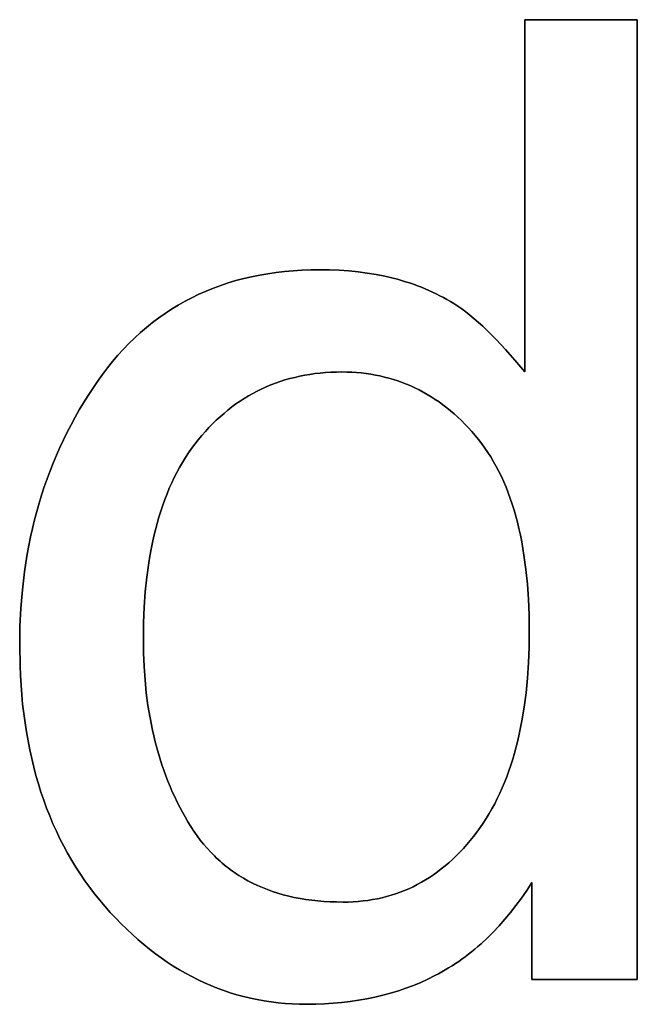
# Model space of a CAD drawing. Units: millimetres. Extents: x -7410 to -2435, y -6061 to -3441.
# Drawn here: x -7017 to -6998, y -4561 to -4530 of the extents above; entities that cross this region are included whole.
import ezdxf

# ---------------------------------------------------------------- set-up
doc = ezdxf.new("R2010")
doc.units = ezdxf.units.MM
doc.header["$MEASUREMENT"] = 0
doc.layers.add('writing on legs', color=216, linetype='Continuous', true_color=0x800080)

msp = doc.modelspace()

# ---------------------------------------------------------------- linework, layer by layer
at = {"layer": 'writing on legs'}
for points in [[(-7001.456, -4529.898), (-6997.923, -4529.898)], [(-6997.923, -4529.898), (-7001.456, -4529.898)], [(-6997.923, -4529.898), (-7001.456, -4529.898)], [(-7001.456, -4540.946), (-7001.456, -4529.898)], [(-7001.456, -4529.898), (-7001.456, -4540.946)], [(-7001.456, -4529.898), (-7001.456, -4540.946)], [(-6997.923, -4529.898), (-6997.923, -4560)], [(-6997.923, -4560), (-6997.923, -4529.898)], [(-6997.923, -4560), (-6997.923, -4529.898)], [(-7001.231, -4556.957), (-7001.394, -4557.205), (-7001.56, -4557.445), (-7001.73, -4557.676), (-7001.904, -4557.898), (-7002.081, -4558.111), (-7002.262, -4558.316), (-7002.447, -4558.511), (-7002.635, -4558.698), (-7002.827, -4558.876), (-7002.925, -4558.962), (-7003.023, -4559.046), (-7003.122, -4559.127), (-7003.223, -4559.206), (-7003.324, -4559.283), (-7003.426, -4559.358), (-7003.528, -4559.431), (-7003.632, -4559.501), (-7003.737, -4559.569), (-7003.843, -4559.635), (-7003.949, -4559.699), (-7004.057, -4559.761), (-7004.165, -4559.82), (-7004.274, -4559.877), (-7004.496, -4559.986), (-7004.721, -4560.088), (-7004.951, -4560.183), (-7005.184, -4560.271), (-7005.422, -4560.351), (-7005.663, -4560.425), (-7005.909, -4560.492), (-7006.158, -4560.551), (-7006.412, -4560.604), (-7006.669, -4560.65), (-7006.931, -4560.688), (-7007.196, -4560.72), (-7007.465, -4560.744), (-7007.739, -4560.762), (-7008.016, -4560.773), (-7008.297, -4560.776), (-7008.525, -4560.773), (-7008.751, -4560.764), (-7008.974, -4560.749), (-7009.196, -4560.728), (-7009.416, -4560.701), (-7009.634, -4560.668), (-7009.85, -4560.629), (-7010.064, -4560.584), (-7010.276, -4560.533), (-7010.486, -4560.476), (-7010.695, -4560.413), (-7010.901, -4560.344), (-7011.106, -4560.269), (-7011.308, -4560.188), (-7011.509, -4560.101), (-7011.708, -4560.008), (-7011.905, -4559.909), (-7012.1, -4559.804), (-7012.293, -4559.693), (-7012.484, -4559.575), (-7012.673, -4559.452), (-7012.861, -4559.323), (-7013.046, -4559.188), (-7013.229, -4559.047), (-7013.411, -4558.9), (-7013.591, -4558.747), (-7013.768, -4558.588), (-7013.944, -4558.423), (-7014.118, -4558.252), (-7014.29, -4558.075), (-7014.46, -4557.892), (-7014.628, -4557.703), (-7014.793, -4557.508), (-7014.952, -4557.31), (-7015.106, -4557.108), (-7015.255, -4556.902), (-7015.399, -4556.692), (-7015.538, -4556.479), (-7015.671, -4556.261), (-7015.799, -4556.039), (-7015.922, -4555.813), (-7016.039, -4555.583), (-7016.151, -4555.349), (-7016.259, -4555.112), (-7016.36, -4554.87), (-7016.457, -4554.624), (-7016.549, -4554.375), (-7016.635, -4554.121), (-7016.716, -4553.863), (-7016.792, -4553.602), (-7016.862, -4553.336), (-7016.927, -4553.067), (-7016.987, -4552.793), (-7017.042, -4552.516), (-7017.092, -4552.235), (-7017.136, -4551.949), (-7017.176, -4551.66), (-7017.21, -4551.367), (-7017.238, -4551.069), (-7017.262, -4550.768), (-7017.28, -4550.463), (-7017.293, -4550.154), (-7017.304, -4549.523), (-7017.294, -4548.931), (-7017.265, -4548.349), (-7017.218, -4547.776), (-7017.187, -4547.494), (-7017.151, -4547.214), (-7017.111, -4546.936), (-7017.065, -4546.661), (-7017.015, -4546.389), (-7016.96, -4546.119), (-7016.901, -4545.851), (-7016.836, -4545.586), (-7016.767, -4545.324), (-7016.694, -4545.064), (-7016.615, -4544.806), (-7016.531, -4544.551), (-7016.443, -4544.299), (-7016.35, -4544.049), (-7016.253, -4543.801), (-7016.15, -4543.556), (-7016.043, -4543.313), (-7015.931, -4543.073), (-7015.814, -4542.836), (-7015.693, -4542.601), (-7015.566, -4542.368), (-7015.435, -4542.138), (-7015.299, -4541.91), (-7015.159, -4541.685), (-7015.013, -4541.462), (-7014.863, -4541.242), (-7014.709, -4541.027), (-7014.55, -4540.818), (-7014.387, -4540.616), (-7014.22, -4540.421), (-7014.049, -4540.233), (-7013.874, -4540.052), (-7013.695, -4539.878), (-7013.512, -4539.71), (-7013.325, -4539.549), (-7013.133, -4539.395), (-7012.938, -4539.248), (-7012.738, -4539.108), (-7012.535, -4538.975), (-7012.327, -4538.848), (-7012.115, -4538.728), (-7011.899, -4538.616), (-7011.679, -4538.51), (-7011.455, -4538.41), (-7011.227, -4538.318), (-7010.995, -4538.232), (-7010.759, -4538.154), (-7010.518, -4538.082), (-7010.274, -4538.017), (-7010.025, -4537.959), (-7009.772, -4537.908), (-7009.516, -4537.863), (-7009.255, -4537.825), (-7008.99, -4537.795), (-7008.721, -4537.771), (-7008.448, -4537.754), (-7008.17, -4537.743), (-7007.889, -4537.74), (-7007.578, -4537.744), (-7007.274, -4537.757), (-7006.976, -4537.777), (-7006.684, -4537.806), (-7006.399, -4537.844), (-7006.12, -4537.889), (-7005.847, -4537.943), (-7005.581, -4538.005), (-7005.451, -4538.04), (-7005.322, -4538.076), (-7005.194, -4538.114), (-7005.068, -4538.155), (-7004.944, -4538.197), (-7004.821, -4538.242), (-7004.7, -4538.289), (-7004.581, -4538.337), (-7004.463, -4538.388), (-7004.346, -4538.441), (-7004.232, -4538.496), (-7004.119, -4538.553), (-7004.007, -4538.612), (-7003.897, -4538.673), (-7003.789, -4538.737), (-7003.682, -4538.802)], [(-7003.682, -4538.802), (-7003.789, -4538.737), (-7003.897, -4538.673), (-7004.007, -4538.612), (-7004.119, -4538.553), (-7004.232, -4538.496), (-7004.346, -4538.441), (-7004.463, -4538.388), (-7004.581, -4538.337), (-7004.7, -4538.289), (-7004.821, -4538.242), (-7004.944, -4538.197), (-7005.068, -4538.155), (-7005.194, -4538.114), (-7005.322, -4538.076), (-7005.451, -4538.04), (-7005.581, -4538.005), (-7005.847, -4537.943), (-7006.12, -4537.889), (-7006.399, -4537.844), (-7006.684, -4537.806), (-7006.976, -4537.777), (-7007.274, -4537.757), (-7007.578, -4537.744), (-7007.889, -4537.74), (-7008.17, -4537.743), (-7008.448, -4537.754), (-7008.721, -4537.771), (-7008.99, -4537.795), (-7009.255, -4537.825), (-7009.516, -4537.863), (-7009.772, -4537.908), (-7010.025, -4537.959), (-7010.274, -4538.017), (-7010.518, -4538.082), (-7010.759, -4538.154), (-7010.995, -4538.232), (-7011.227, -4538.318), (-7011.455, -4538.41), (-7011.679, -4538.51), (-7011.899, -4538.616), (-7012.115, -4538.728), (-7012.327, -4538.848), (-7012.535, -4538.975), (-7012.738, -4539.108), (-7012.938, -4539.248), (-7013.133, -4539.395), (-7013.325, -4539.549), (-7013.512, -4539.71), (-7013.695, -4539.878), (-7013.874, -4540.052), (-7014.049, -4540.233), (-7014.22, -4540.421), (-7014.387, -4540.616), (-7014.55, -4540.818), (-7014.709, -4541.027), (-7014.863, -4541.242), (-7015.013, -4541.462), (-7015.159, -4541.685), (-7015.299, -4541.91), (-7015.435, -4542.138), (-7015.566, -4542.368), (-7015.693, -4542.601), (-7015.814, -4542.836), (-7015.931, -4543.073), (-7016.043, -4543.313), (-7016.15, -4543.556), (-7016.253, -4543.801), (-7016.35, -4544.049), (-7016.443, -4544.299), (-7016.531, -4544.551), (-7016.615, -4544.806), (-7016.694, -4545.064), (-7016.767, -4545.324), (-7016.836, -4545.586), (-7016.901, -4545.851), (-7016.96, -4546.119), (-7017.015, -4546.389), (-7017.065, -4546.661), (-7017.111, -4546.936), (-7017.151, -4547.214), (-7017.187, -4547.494), (-7017.218, -4547.776), (-7017.265, -4548.349), (-7017.294, -4548.931), (-7017.304, -4549.523), (-7017.293, -4550.154), (-7017.28, -4550.463), (-7017.262, -4550.768), (-7017.238, -4551.069), (-7017.21, -4551.367), (-7017.176, -4551.66), (-7017.136, -4551.949), (-7017.092, -4552.235), (-7017.042, -4552.516), (-7016.987, -4552.793), (-7016.927, -4553.067), (-7016.862, -4553.336), (-7016.792, -4553.602), (-7016.716, -4553.863), (-7016.635, -4554.121), (-7016.549, -4554.375), (-7016.457, -4554.624), (-7016.36, -4554.87), (-7016.259, -4555.112), (-7016.151, -4555.349), (-7016.039, -4555.583), (-7015.922, -4555.813), (-7015.799, -4556.039), (-7015.671, -4556.261), (-7015.538, -4556.479), (-7015.399, -4556.692), (-7015.255, -4556.902), (-7015.106, -4557.108), (-7014.952, -4557.31), (-7014.793, -4557.508), (-7014.628, -4557.703), (-7014.46, -4557.892), (-7014.29, -4558.075), (-7014.118, -4558.252), (-7013.944, -4558.423), (-7013.768, -4558.588), (-7013.591, -4558.747), (-7013.411, -4558.9), (-7013.229, -4559.047), (-7013.046, -4559.188), (-7012.861, -4559.323), (-7012.673, -4559.452), (-7012.484, -4559.575), (-7012.293, -4559.693), (-7012.1, -4559.804), (-7011.905, -4559.909), (-7011.708, -4560.008), (-7011.509, -4560.101), (-7011.308, -4560.188), (-7011.106, -4560.269), (-7010.901, -4560.344), (-7010.695, -4560.413), (-7010.486, -4560.476), (-7010.276, -4560.533), (-7010.064, -4560.584), (-7009.85, -4560.629), (-7009.634, -4560.668), (-7009.416, -4560.701), (-7009.196, -4560.728), (-7008.974, -4560.749), (-7008.751, -4560.764), (-7008.525, -4560.773), (-7008.297, -4560.776), (-7008.016, -4560.773), (-7007.739, -4560.762), (-7007.465, -4560.744), (-7007.196, -4560.72), (-7006.931, -4560.688), (-7006.669, -4560.65), (-7006.412, -4560.604), (-7006.158, -4560.551), (-7005.909, -4560.492), (-7005.663, -4560.425), (-7005.422, -4560.351), (-7005.184, -4560.271), (-7004.951, -4560.183), (-7004.721, -4560.088), (-7004.496, -4559.986), (-7004.274, -4559.877), (-7004.165, -4559.82), (-7004.057, -4559.761), (-7003.949, -4559.699), (-7003.843, -4559.635), (-7003.737, -4559.569), (-7003.632, -4559.501), (-7003.528, -4559.431), (-7003.426, -4559.358), (-7003.324, -4559.283), (-7003.223, -4559.206), (-7003.122, -4559.127), (-7003.023, -4559.046), (-7002.925, -4558.962), (-7002.827, -4558.876), (-7002.635, -4558.698), (-7002.447, -4558.511), (-7002.262, -4558.316), (-7002.081, -4558.111), (-7001.904, -4557.898), (-7001.73, -4557.676), (-7001.56, -4557.445), (-7001.394, -4557.205), (-7001.231, -4556.957)], [(-7003.682, -4538.802), (-7003.789, -4538.737), (-7003.897, -4538.673), (-7004.007, -4538.612), (-7004.119, -4538.553), (-7004.232, -4538.496), (-7004.346, -4538.441), (-7004.463, -4538.388), (-7004.581, -4538.337), (-7004.7, -4538.289), (-7004.821, -4538.242), (-7004.944, -4538.197), (-7005.068, -4538.155), (-7005.194, -4538.114), (-7005.322, -4538.076), (-7005.451, -4538.04), (-7005.581, -4538.005), (-7005.847, -4537.943), (-7006.12, -4537.889), (-7006.399, -4537.844), (-7006.684, -4537.806), (-7006.976, -4537.777), (-7007.274, -4537.757), (-7007.578, -4537.744), (-7007.889, -4537.74), (-7008.17, -4537.743), (-7008.448, -4537.754), (-7008.721, -4537.771), (-7008.99, -4537.795), (-7009.255, -4537.825), (-7009.516, -4537.863), (-7009.772, -4537.908), (-7010.025, -4537.959), (-7010.274, -4538.017), (-7010.518, -4538.082), (-7010.759, -4538.154), (-7010.995, -4538.232), (-7011.227, -4538.318), (-7011.455, -4538.41), (-7011.679, -4538.51), (-7011.899, -4538.616), (-7012.115, -4538.728), (-7012.327, -4538.848), (-7012.535, -4538.975), (-7012.738, -4539.108), (-7012.938, -4539.248), (-7013.133, -4539.395), (-7013.325, -4539.549), (-7013.512, -4539.71), (-7013.695, -4539.878), (-7013.874, -4540.052), (-7014.049, -4540.233), (-7014.22, -4540.421), (-7014.387, -4540.616), (-7014.55, -4540.818), (-7014.709, -4541.027), (-7014.863, -4541.242), (-7015.013, -4541.462), (-7015.159, -4541.685), (-7015.299, -4541.91), (-7015.435, -4542.138), (-7015.566, -4542.368), (-7015.693, -4542.601), (-7015.814, -4542.836), (-7015.931, -4543.073), (-7016.043, -4543.313), (-7016.15, -4543.556), (-7016.253, -4543.801), (-7016.35, -4544.049), (-7016.443, -4544.299), (-7016.531, -4544.551), (-7016.615, -4544.806), (-7016.694, -4545.064), (-7016.767, -4545.324), (-7016.836, -4545.586), (-7016.901, -4545.851), (-7016.96, -4546.119), (-7017.015, -4546.389), (-7017.065, -4546.661), (-7017.111, -4546.936), (-7017.151, -4547.214), (-7017.187, -4547.494), (-7017.218, -4547.776), (-7017.265, -4548.349), (-7017.294, -4548.931), (-7017.304, -4549.523), (-7017.293, -4550.154), (-7017.28, -4550.463), (-7017.262, -4550.768), (-7017.238, -4551.069), (-7017.21, -4551.367), (-7017.176, -4551.66), (-7017.136, -4551.949), (-7017.092, -4552.235), (-7017.042, -4552.516), (-7016.987, -4552.793), (-7016.927, -4553.067), (-7016.862, -4553.336), (-7016.792, -4553.602), (-7016.716, -4553.863), (-7016.635, -4554.121), (-7016.549, -4554.375), (-7016.457, -4554.624), (-7016.36, -4554.87), (-7016.259, -4555.112), (-7016.151, -4555.349), (-7016.039, -4555.583), (-7015.922, -4555.813), (-7015.799, -4556.039), (-7015.671, -4556.261), (-7015.538, -4556.479), (-7015.399, -4556.692), (-7015.255, -4556.902), (-7015.106, -4557.108), (-7014.952, -4557.31), (-7014.793, -4557.508), (-7014.628, -4557.703), (-7014.46, -4557.892), (-7014.29, -4558.075), (-7014.118, -4558.252), (-7013.944, -4558.423), (-7013.768, -4558.588), (-7013.591, -4558.747), (-7013.411, -4558.9), (-7013.229, -4559.047), (-7013.046, -4559.188), (-7012.861, -4559.323), (-7012.673, -4559.452), (-7012.484, -4559.575), (-7012.293, -4559.693), (-7012.1, -4559.804), (-7011.905, -4559.909), (-7011.708, -4560.008), (-7011.509, -4560.101), (-7011.308, -4560.188), (-7011.106, -4560.269), (-7010.901, -4560.344), (-7010.695, -4560.413), (-7010.486, -4560.476), (-7010.276, -4560.533), (-7010.064, -4560.584), (-7009.85, -4560.629), (-7009.634, -4560.668), (-7009.416, -4560.701), (-7009.196, -4560.728), (-7008.974, -4560.749), (-7008.751, -4560.764), (-7008.525, -4560.773), (-7008.297, -4560.776), (-7008.016, -4560.773), (-7007.739, -4560.762), (-7007.465, -4560.744), (-7007.196, -4560.72), (-7006.931, -4560.688), (-7006.669, -4560.65), (-7006.412, -4560.604), (-7006.158, -4560.551), (-7005.909, -4560.492), (-7005.663, -4560.425), (-7005.422, -4560.351), (-7005.184, -4560.271), (-7004.951, -4560.183), (-7004.721, -4560.088), (-7004.496, -4559.986), (-7004.274, -4559.877), (-7004.165, -4559.82), (-7004.057, -4559.761), (-7003.949, -4559.699), (-7003.843, -4559.635), (-7003.737, -4559.569), (-7003.632, -4559.501), (-7003.528, -4559.431), (-7003.426, -4559.358), (-7003.324, -4559.283), (-7003.223, -4559.206), (-7003.122, -4559.127), (-7003.023, -4559.046), (-7002.925, -4558.962), (-7002.827, -4558.876), (-7002.635, -4558.698), (-7002.447, -4558.511), (-7002.262, -4558.316), (-7002.081, -4558.111), (-7001.904, -4557.898), (-7001.73, -4557.676), (-7001.56, -4557.445), (-7001.394, -4557.205), (-7001.231, -4556.957)], [(-7003.682, -4538.802), (-7003.559, -4538.882), (-7003.433, -4538.969), (-7003.305, -4539.064), (-7003.175, -4539.166), (-7003.044, -4539.275), (-7002.91, -4539.391), (-7002.774, -4539.514), (-7002.635, -4539.644), (-7002.495, -4539.782), (-7002.353, -4539.927), (-7002.062, -4540.238), (-7001.763, -4540.578), (-7001.456, -4540.946)], [(-7001.456, -4540.946), (-7001.763, -4540.578), (-7002.062, -4540.238), (-7002.353, -4539.927), (-7002.495, -4539.782), (-7002.635, -4539.644), (-7002.774, -4539.514), (-7002.91, -4539.391), (-7003.044, -4539.275), (-7003.175, -4539.166), (-7003.305, -4539.064), (-7003.433, -4538.969), (-7003.559, -4538.882), (-7003.682, -4538.802)], [(-7001.456, -4540.946), (-7001.763, -4540.578), (-7002.062, -4540.238), (-7002.353, -4539.927), (-7002.495, -4539.782), (-7002.635, -4539.644), (-7002.774, -4539.514), (-7002.91, -4539.391), (-7003.044, -4539.275), (-7003.175, -4539.166), (-7003.305, -4539.064), (-7003.433, -4538.969), (-7003.559, -4538.882), (-7003.682, -4538.802)], [(-7011.933, -4555.201), (-7011.838, -4555.347), (-7011.739, -4555.488), (-7011.637, -4555.624), (-7011.532, -4555.756), (-7011.423, -4555.883), (-7011.31, -4556.006), (-7011.194, -4556.124), (-7011.135, -4556.181), (-7011.075, -4556.237), (-7011.014, -4556.292), (-7010.952, -4556.346), (-7010.889, -4556.399), (-7010.825, -4556.45), (-7010.761, -4556.5), (-7010.695, -4556.55), (-7010.629, -4556.598), (-7010.562, -4556.644), (-7010.494, -4556.69), (-7010.425, -4556.735), (-7010.355, -4556.778), (-7010.284, -4556.82), (-7010.14, -4556.901), (-7009.993, -4556.978), (-7009.841, -4557.049), (-7009.687, -4557.116), (-7009.529, -4557.179), (-7009.367, -4557.237), (-7009.202, -4557.29), (-7009.033, -4557.338), (-7008.861, -4557.382), (-7008.686, -4557.422), (-7008.506, -4557.456), (-7008.324, -4557.486), (-7008.137, -4557.512), (-7007.948, -4557.533), (-7007.755, -4557.549), (-7007.558, -4557.561), (-7007.358, -4557.567), (-7007.154, -4557.57), (-7006.995, -4557.568), (-7006.838, -4557.561), (-7006.683, -4557.55), (-7006.53, -4557.535), (-7006.378, -4557.516), (-7006.229, -4557.493), (-7006.08, -4557.465), (-7005.934, -4557.433), (-7005.79, -4557.396), (-7005.647, -4557.355), (-7005.506, -4557.31), (-7005.367, -4557.261), (-7005.23, -4557.207), (-7005.094, -4557.15), (-7004.96, -4557.087), (-7004.828, -4557.021), (-7004.698, -4556.95), (-7004.57, -4556.875), (-7004.443, -4556.796), (-7004.318, -4556.712), (-7004.195, -4556.624), (-7004.073, -4556.532), (-7003.954, -4556.436), (-7003.836, -4556.335), (-7003.72, -4556.23), (-7003.606, -4556.12), (-7003.493, -4556.007), (-7003.382, -4555.889), (-7003.273, -4555.767), (-7003.166, -4555.64), (-7003.061, -4555.509), (-7002.957, -4555.374), (-7002.856, -4555.235), (-7002.758, -4555.093), (-7002.663, -4554.946), (-7002.572, -4554.796), (-7002.484, -4554.642), (-7002.398, -4554.484), (-7002.317, -4554.323), (-7002.238, -4554.157), (-7002.162, -4553.988), (-7002.09, -4553.816), (-7002.021, -4553.639), (-7001.955, -4553.459), (-7001.893, -4553.276), (-7001.833, -4553.088), (-7001.777, -4552.897), (-7001.724, -4552.702), (-7001.674, -4552.503), (-7001.628, -4552.3), (-7001.584, -4552.094), (-7001.544, -4551.884), (-7001.474, -4551.453), (-7001.416, -4551.007), (-7001.371, -4550.546), (-7001.339, -4550.071), (-7001.32, -4549.58), (-7001.313, -4549.074), (-7001.32, -4548.564), (-7001.34, -4548.071), (-7001.373, -4547.595), (-7001.419, -4547.136), (-7001.479, -4546.694), (-7001.513, -4546.479), (-7001.552, -4546.268), (-7001.593, -4546.061), (-7001.638, -4545.859), (-7001.686, -4545.661), (-7001.737, -4545.467), (-7001.792, -4545.277), (-7001.849, -4545.092), (-7001.911, -4544.911), (-7001.975, -4544.734), (-7002.043, -4544.561), (-7002.114, -4544.392), (-7002.189, -4544.228), (-7002.267, -4544.068), (-7002.348, -4543.912), (-7002.432, -4543.76), (-7002.52, -4543.612), (-7002.611, -4543.469), (-7002.705, -4543.33), (-7002.803, -4543.195), (-7002.904, -4543.064), (-7003.008, -4542.937), (-7003.115, -4542.815), (-7003.223, -4542.696), (-7003.333, -4542.582), (-7003.444, -4542.471), (-7003.557, -4542.364), (-7003.672, -4542.261), (-7003.788, -4542.162), (-7003.905, -4542.066), (-7004.025, -4541.975), (-7004.145, -4541.887), (-7004.268, -4541.804), (-7004.391, -4541.724), (-7004.517, -4541.648), (-7004.644, -4541.576), (-7004.772, -4541.508), (-7004.902, -4541.444), (-7005.034, -4541.384), (-7005.167, -4541.327), (-7005.302, -4541.275), (-7005.438, -4541.226), (-7005.576, -4541.182), (-7005.715, -4541.141), (-7005.856, -4541.104), (-7005.999, -4541.071), (-7006.143, -4541.042), (-7006.288, -4541.016), (-7006.436, -4540.995), (-7006.584, -4540.977), (-7006.735, -4540.964), (-7006.886, -4540.954), (-7007.04, -4540.948), (-7007.195, -4540.946), (-7007.367, -4540.948), (-7007.538, -4540.955), (-7007.706, -4540.965), (-7007.873, -4540.979), (-7008.037, -4540.998), (-7008.199, -4541.021), (-7008.359, -4541.048), (-7008.518, -4541.079), (-7008.674, -4541.114), (-7008.828, -4541.154), (-7008.98, -4541.197), (-7009.13, -4541.245), (-7009.278, -4541.297), (-7009.424, -4541.353), (-7009.567, -4541.413), (-7009.709, -4541.477), (-7009.849, -4541.546), (-7009.986, -4541.618), (-7010.122, -4541.695), (-7010.256, -4541.776), (-7010.387, -4541.861), (-7010.517, -4541.95), (-7010.644, -4542.043), (-7010.769, -4542.141), (-7010.892, -4542.243), (-7011.014, -4542.348), (-7011.133, -4542.458), (-7011.25, -4542.572), (-7011.365, -4542.691), (-7011.478, -4542.813), (-7011.589, -4542.939), (-7011.698, -4543.07), (-7011.804, -4543.205), (-7011.907, -4543.343), (-7012.006, -4543.486), (-7012.102, -4543.632), (-7012.195, -4543.783), (-7012.284, -4543.937), (-7012.37, -4544.095), (-7012.453, -4544.257), (-7012.532, -4544.423), (-7012.608, -4544.593), (-7012.68, -4544.767), (-7012.749, -4544.944), (-7012.815, -4545.126), (-7012.877, -4545.312), (-7012.936, -4545.501), (-7012.992, -4545.694), (-7013.044, -4545.892), (-7013.093, -4546.093), (-7013.139, -4546.298), (-7013.181, -4546.507), (-7013.22, -4546.72), (-7013.255, -4546.936), (-7013.316, -4547.382), (-7013.363, -4547.843), (-7013.396, -4548.319), (-7013.417, -4548.811), (-7013.423, -4549.319), (-7013.418, -4549.754), (-7013.4, -4550.18), (-7013.371, -4550.596), (-7013.33, -4551.004), (-7013.278, -4551.403), (-7013.214, -4551.793), (-7013.138, -4552.174), (-7013.096, -4552.361), (-7013.051, -4552.546), (-7013.003, -4552.729), (-7012.952, -4552.909), (-7012.898, -4553.087), (-7012.841, -4553.263), (-7012.781, -4553.437), (-7012.719, -4553.609), (-7012.653, -4553.778), (-7012.585, -4553.945), (-7012.514, -4554.11), (-7012.439, -4554.272), (-7012.362, -4554.433), (-7012.282, -4554.591), (-7012.199, -4554.747), (-7012.113, -4554.9), (-7012.024, -4555.052), (-7011.933, -4555.201)], [(-7011.933, -4555.201), (-7012.024, -4555.052), (-7012.113, -4554.9), (-7012.199, -4554.747), (-7012.282, -4554.591), (-7012.362, -4554.433), (-7012.439, -4554.272), (-7012.514, -4554.11), (-7012.585, -4553.945), (-7012.653, -4553.778), (-7012.719, -4553.609), (-7012.781, -4553.437), (-7012.841, -4553.263), (-7012.898, -4553.087), (-7012.952, -4552.909), (-7013.003, -4552.729), (-7013.051, -4552.546), (-7013.096, -4552.361), (-7013.138, -4552.174), (-7013.214, -4551.793), (-7013.278, -4551.403), (-7013.33, -4551.004), (-7013.371, -4550.596), (-7013.4, -4550.18), (-7013.418, -4549.754), (-7013.423, -4549.319), (-7013.417, -4548.811), (-7013.396, -4548.319), (-7013.363, -4547.843), (-7013.316, -4547.382), (-7013.255, -4546.936), (-7013.22, -4546.72), (-7013.181, -4546.507), (-7013.139, -4546.298), (-7013.093, -4546.093), (-7013.044, -4545.892), (-7012.992, -4545.694), (-7012.936, -4545.501), (-7012.877, -4545.312), (-7012.815, -4545.126), (-7012.749, -4544.944), (-7012.68, -4544.767), (-7012.608, -4544.593), (-7012.532, -4544.423), (-7012.453, -4544.257), (-7012.37, -4544.095), (-7012.284, -4543.937), (-7012.195, -4543.783), (-7012.102, -4543.632), (-7012.006, -4543.486), (-7011.907, -4543.343), (-7011.804, -4543.205), (-7011.698, -4543.07), (-7011.589, -4542.939), (-7011.478, -4542.813), (-7011.365, -4542.691), (-7011.25, -4542.572), (-7011.133, -4542.458), (-7011.014, -4542.348), (-7010.892, -4542.243), (-7010.769, -4542.141), (-7010.644, -4542.043), (-7010.517, -4541.95), (-7010.387, -4541.861), (-7010.256, -4541.776), (-7010.122, -4541.695), (-7009.986, -4541.618), (-7009.849, -4541.546), (-7009.709, -4541.477), (-7009.567, -4541.413), (-7009.424, -4541.353), (-7009.278, -4541.297), (-7009.13, -4541.245), (-7008.98, -4541.197), (-7008.828, -4541.154), (-7008.674, -4541.114), (-7008.518, -4541.079), (-7008.359, -4541.048), (-7008.199, -4541.021), (-7008.037, -4540.998), (-7007.873, -4540.979), (-7007.706, -4540.965), (-7007.538, -4540.955), (-7007.367, -4540.948), (-7007.195, -4540.946), (-7007.04, -4540.948), (-7006.886, -4540.954), (-7006.735, -4540.964), (-7006.584, -4540.977), (-7006.436, -4540.995), (-7006.288, -4541.016), (-7006.143, -4541.042), (-7005.999, -4541.071), (-7005.856, -4541.104), (-7005.715, -4541.141), (-7005.576, -4541.182), (-7005.438, -4541.226), (-7005.302, -4541.275), (-7005.167, -4541.327), (-7005.034, -4541.384), (-7004.902, -4541.444), (-7004.772, -4541.508), (-7004.644, -4541.576), (-7004.517, -4541.648), (-7004.391, -4541.724), (-7004.268, -4541.804), (-7004.145, -4541.887), (-7004.025, -4541.975), (-7003.905, -4542.066), (-7003.788, -4542.162), (-7003.672, -4542.261), (-7003.557, -4542.364), (-7003.444, -4542.471), (-7003.333, -4542.582), (-7003.223, -4542.696), (-7003.115, -4542.815), (-7003.008, -4542.937), (-7002.904, -4543.064), (-7002.803, -4543.195), (-7002.705, -4543.33), (-7002.611, -4543.469), (-7002.52, -4543.612), (-7002.432, -4543.76), (-7002.348, -4543.912), (-7002.267, -4544.068), (-7002.189, -4544.228), (-7002.114, -4544.392), (-7002.043, -4544.561), (-7001.975, -4544.734), (-7001.911, -4544.911), (-7001.849, -4545.092), (-7001.792, -4545.277), (-7001.737, -4545.467), (-7001.686, -4545.661), (-7001.638, -4545.859), (-7001.593, -4546.061), (-7001.552, -4546.268), (-7001.513, -4546.479), (-7001.479, -4546.694), (-7001.419, -4547.136), (-7001.373, -4547.595), (-7001.34, -4548.071), (-7001.32, -4548.564), (-7001.313, -4549.074), (-7001.32, -4549.58), (-7001.339, -4550.071), (-7001.371, -4550.546), (-7001.416, -4551.007), (-7001.474, -4551.453), (-7001.544, -4551.884), (-7001.584, -4552.094), (-7001.628, -4552.3), (-7001.674, -4552.503), (-7001.724, -4552.702), (-7001.777, -4552.897), (-7001.833, -4553.088), (-7001.893, -4553.276), (-7001.955, -4553.459), (-7002.021, -4553.639), (-7002.09, -4553.816), (-7002.162, -4553.988), (-7002.238, -4554.157), (-7002.317, -4554.323), (-7002.398, -4554.484), (-7002.484, -4554.642), (-7002.572, -4554.796), (-7002.663, -4554.946), (-7002.758, -4555.093), (-7002.856, -4555.235), (-7002.957, -4555.374), (-7003.061, -4555.509), (-7003.166, -4555.64), (-7003.273, -4555.767), (-7003.382, -4555.889), (-7003.493, -4556.007), (-7003.606, -4556.12), (-7003.72, -4556.23), (-7003.836, -4556.335), (-7003.954, -4556.436), (-7004.073, -4556.532), (-7004.195, -4556.624), (-7004.318, -4556.712), (-7004.443, -4556.796), (-7004.57, -4556.875), (-7004.698, -4556.95), (-7004.828, -4557.021), (-7004.96, -4557.087), (-7005.094, -4557.15), (-7005.23, -4557.207), (-7005.367, -4557.261), (-7005.506, -4557.31), (-7005.647, -4557.355), (-7005.79, -4557.396), (-7005.934, -4557.433), (-7006.08, -4557.465), (-7006.229, -4557.493), (-7006.378, -4557.516), (-7006.53, -4557.535), (-7006.683, -4557.55), (-7006.838, -4557.561), (-7006.995, -4557.568), (-7007.154, -4557.57), (-7007.358, -4557.567), (-7007.558, -4557.561), (-7007.755, -4557.549), (-7007.948, -4557.533), (-7008.137, -4557.512), (-7008.324, -4557.486), (-7008.506, -4557.456), (-7008.686, -4557.422), (-7008.861, -4557.382), (-7009.033, -4557.338), (-7009.202, -4557.29), (-7009.367, -4557.237), (-7009.529, -4557.179), (-7009.687, -4557.116), (-7009.841, -4557.049), (-7009.993, -4556.978), (-7010.14, -4556.901), (-7010.284, -4556.82), (-7010.355, -4556.778), (-7010.425, -4556.735), (-7010.494, -4556.69), (-7010.562, -4556.644), (-7010.629, -4556.598), (-7010.695, -4556.55), (-7010.761, -4556.5), (-7010.825, -4556.45), (-7010.889, -4556.399), (-7010.952, -4556.346), (-7011.014, -4556.292), (-7011.075, -4556.237), (-7011.135, -4556.181), (-7011.194, -4556.124), (-7011.31, -4556.006), (-7011.423, -4555.883), (-7011.532, -4555.756), (-7011.637, -4555.624), (-7011.739, -4555.488), (-7011.838, -4555.347), (-7011.933, -4555.201)], [(-7011.933, -4555.201), (-7011.838, -4555.347), (-7011.739, -4555.488), (-7011.637, -4555.624), (-7011.532, -4555.756), (-7011.423, -4555.883), (-7011.31, -4556.006), (-7011.194, -4556.124), (-7011.135, -4556.181), (-7011.075, -4556.237), (-7011.014, -4556.292), (-7010.952, -4556.346), (-7010.889, -4556.399), (-7010.825, -4556.45), (-7010.761, -4556.5), (-7010.695, -4556.55), (-7010.629, -4556.598), (-7010.562, -4556.644), (-7010.494, -4556.69), (-7010.425, -4556.735), (-7010.355, -4556.778), (-7010.284, -4556.82), (-7010.14, -4556.901), (-7009.993, -4556.978), (-7009.841, -4557.049), (-7009.687, -4557.116), (-7009.529, -4557.179), (-7009.367, -4557.237), (-7009.202, -4557.29), (-7009.033, -4557.338), (-7008.861, -4557.382), (-7008.686, -4557.422), (-7008.506, -4557.456), (-7008.324, -4557.486), (-7008.137, -4557.512), (-7007.948, -4557.533), (-7007.755, -4557.549), (-7007.558, -4557.561), (-7007.358, -4557.567), (-7007.154, -4557.57), (-7006.995, -4557.568), (-7006.838, -4557.561), (-7006.683, -4557.55), (-7006.53, -4557.535), (-7006.378, -4557.516), (-7006.229, -4557.493), (-7006.08, -4557.465), (-7005.934, -4557.433), (-7005.79, -4557.396), (-7005.647, -4557.355), (-7005.506, -4557.31), (-7005.367, -4557.261), (-7005.23, -4557.207), (-7005.094, -4557.15), (-7004.96, -4557.087), (-7004.828, -4557.021), (-7004.698, -4556.95), (-7004.57, -4556.875), (-7004.443, -4556.796), (-7004.318, -4556.712), (-7004.195, -4556.624), (-7004.073, -4556.532), (-7003.954, -4556.436), (-7003.836, -4556.335), (-7003.72, -4556.23), (-7003.606, -4556.12), (-7003.493, -4556.007), (-7003.382, -4555.889), (-7003.273, -4555.767), (-7003.166, -4555.64), (-7003.061, -4555.509), (-7002.957, -4555.374), (-7002.856, -4555.235), (-7002.758, -4555.093), (-7002.663, -4554.946), (-7002.572, -4554.796), (-7002.484, -4554.642), (-7002.398, -4554.484), (-7002.317, -4554.323), (-7002.238, -4554.157), (-7002.162, -4553.988), (-7002.09, -4553.816), (-7002.021, -4553.639), (-7001.955, -4553.459), (-7001.893, -4553.276), (-7001.833, -4553.088), (-7001.777, -4552.897), (-7001.724, -4552.702), (-7001.674, -4552.503), (-7001.628, -4552.3), (-7001.584, -4552.094), (-7001.544, -4551.884), (-7001.474, -4551.453), (-7001.416, -4551.007), (-7001.371, -4550.546), (-7001.339, -4550.071), (-7001.32, -4549.58), (-7001.313, -4549.074), (-7001.32, -4548.564), (-7001.34, -4548.071), (-7001.373, -4547.595), (-7001.419, -4547.136), (-7001.479, -4546.694), (-7001.513, -4546.479), (-7001.552, -4546.268), (-7001.593, -4546.061), (-7001.638, -4545.859), (-7001.686, -4545.661), (-7001.737, -4545.467), (-7001.792, -4545.277), (-7001.849, -4545.092), (-7001.911, -4544.911), (-7001.975, -4544.734), (-7002.043, -4544.561), (-7002.114, -4544.392), (-7002.189, -4544.228), (-7002.267, -4544.068), (-7002.348, -4543.912), (-7002.432, -4543.76), (-7002.52, -4543.612), (-7002.611, -4543.469), (-7002.705, -4543.33), (-7002.803, -4543.195), (-7002.904, -4543.064), (-7003.008, -4542.937), (-7003.115, -4542.815), (-7003.223, -4542.696), (-7003.333, -4542.582), (-7003.444, -4542.471), (-7003.557, -4542.364), (-7003.672, -4542.261), (-7003.788, -4542.162), (-7003.905, -4542.066), (-7004.025, -4541.975), (-7004.145, -4541.887), (-7004.268, -4541.804), (-7004.391, -4541.724), (-7004.517, -4541.648), (-7004.644, -4541.576), (-7004.772, -4541.508), (-7004.902, -4541.444), (-7005.034, -4541.384), (-7005.167, -4541.327), (-7005.302, -4541.275), (-7005.438, -4541.226), (-7005.576, -4541.182), (-7005.715, -4541.141), (-7005.856, -4541.104), (-7005.999, -4541.071), (-7006.143, -4541.042), (-7006.288, -4541.016), (-7006.436, -4540.995), (-7006.584, -4540.977), (-7006.735, -4540.964), (-7006.886, -4540.954), (-7007.04, -4540.948), (-7007.195, -4540.946), (-7007.367, -4540.948), (-7007.538, -4540.955), (-7007.706, -4540.965), (-7007.873, -4540.979), (-7008.037, -4540.998), (-7008.199, -4541.021), (-7008.359, -4541.048), (-7008.518, -4541.079), (-7008.674, -4541.114), (-7008.828, -4541.154), (-7008.98, -4541.197), (-7009.13, -4541.245), (-7009.278, -4541.297), (-7009.424, -4541.353), (-7009.567, -4541.413), (-7009.709, -4541.477), (-7009.849, -4541.546), (-7009.986, -4541.618), (-7010.122, -4541.695), (-7010.256, -4541.776), (-7010.387, -4541.861), (-7010.517, -4541.95), (-7010.644, -4542.043), (-7010.769, -4542.141), (-7010.892, -4542.243), (-7011.014, -4542.348), (-7011.133, -4542.458), (-7011.25, -4542.572), (-7011.365, -4542.691), (-7011.478, -4542.813), (-7011.589, -4542.939), (-7011.698, -4543.07), (-7011.804, -4543.205), (-7011.907, -4543.343), (-7012.006, -4543.486), (-7012.102, -4543.632), (-7012.195, -4543.783), (-7012.284, -4543.937), (-7012.37, -4544.095), (-7012.453, -4544.257), (-7012.532, -4544.423), (-7012.608, -4544.593), (-7012.68, -4544.767), (-7012.749, -4544.944), (-7012.815, -4545.126), (-7012.877, -4545.312), (-7012.936, -4545.501), (-7012.992, -4545.694), (-7013.044, -4545.892), (-7013.093, -4546.093), (-7013.139, -4546.298), (-7013.181, -4546.507), (-7013.22, -4546.72), (-7013.255, -4546.936), (-7013.316, -4547.382), (-7013.363, -4547.843), (-7013.396, -4548.319), (-7013.417, -4548.811), (-7013.423, -4549.319), (-7013.418, -4549.754), (-7013.4, -4550.18), (-7013.371, -4550.596), (-7013.33, -4551.004), (-7013.278, -4551.403), (-7013.214, -4551.793), (-7013.138, -4552.174), (-7013.096, -4552.361), (-7013.051, -4552.546), (-7013.003, -4552.729), (-7012.952, -4552.909), (-7012.898, -4553.087), (-7012.841, -4553.263), (-7012.781, -4553.437), (-7012.719, -4553.609), (-7012.653, -4553.778), (-7012.585, -4553.945), (-7012.514, -4554.11), (-7012.439, -4554.272), (-7012.362, -4554.433), (-7012.282, -4554.591), (-7012.199, -4554.747), (-7012.113, -4554.9), (-7012.024, -4555.052), (-7011.933, -4555.201)], [(-7001.231, -4560), (-7001.231, -4556.957)], [(-7001.231, -4556.957), (-7001.231, -4560)], [(-7001.231, -4556.957), (-7001.231, -4560)], [(-6997.923, -4560), (-7001.231, -4560)], [(-7001.231, -4560), (-6997.923, -4560)], [(-7001.231, -4560), (-6997.923, -4560)]]:
    msp.add_lwpolyline(points, dxfattribs=at)
at = {"layer": 'writing on legs', "extrusion": (1, 0, 0)}
for points in [[(-4529.898, 1), (-4529.898, 0)], [(-4529.898, 1), (-4529.898, 0)], [(-4529.898, 0), (-4529.898, 1)], [(-4529.898, 1), (-4529.898, 0)], [(-4529.898, 1), (-4529.898, 0)], [(-4535.422, 0), (-4535.422, 1)], [(-4537.74, 0), (-4537.74, 1)], [(-4538.802, 0), (-4538.802, 1)], [(-4538.802, 0), (-4538.802, 1)], [(-4539.644, 0), (-4539.644, 1)], [(-4541.242, 0), (-4541.242, 1)], [(-4540.946, 0), (-4540.946, 1)], [(-4540.946, 1), (-4540.946, 0)], [(-4540.946, 1), (-4540.946, 0)], [(-4543.07, 0), (-4543.07, 1)], [(-4542.937, 0), (-4542.937, 1)], [(-4544.949, 0), (-4544.949, 1)], [(-4549.074, 0), (-4549.074, 1)], [(-4549.523, 0), (-4549.523, 1)], [(-4549.319, 0), (-4549.319, 1)], [(-4555.201, 0), (-4555.201, 1)], [(-4555.374, 0), (-4555.374, 1)], [(-4556.957, 1), (-4556.957, 0)], [(-4556.957, 1), (-4556.957, 0)], [(-4557.57, 0), (-4557.57, 1)], [(-4557.703, 0), (-4557.703, 1)], [(-4558.479, 0), (-4558.479, 1)], [(-4559.877, 0), (-4559.877, 1)], [(-4560, 1), (-4560, 0)], [(-4560, 1), (-4560, 0)], [(-4560, 0), (-4560, 1)], [(-4560, 1), (-4560, 0)], [(-4560, 1), (-4560, 0)], [(-4560.776, 0), (-4560.776, 1)]]:
    msp.add_lwpolyline(points, dxfattribs=at)

doc.saveas('drawing.dxf')
